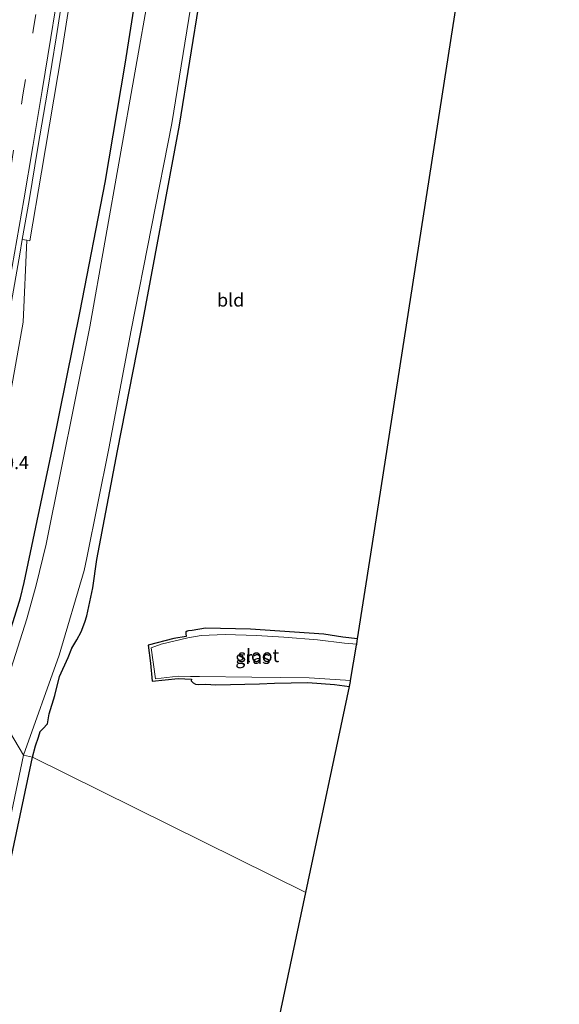
# Model space of a CAD drawing. Units: metres. Extents: x 154783 to 157354, y 568746 to 575000.
# Drawn here: x 156568 to 156672, y 571578 to 571767 of the extents above; entities that cross this region are included whole.
import ezdxf
from ezdxf.enums import TextEntityAlignment as Align

# ---------------------------------------------------------------- set-up
doc = ezdxf.new("R2010")
doc.units = ezdxf.units.M
doc.linetypes.add('VW-3-9_STREEP', pattern=[12, 3, -9])
for name, color, linetype, lineweight in [('B-ME-AM-KILOMETR-S-B1', 7, 'Continuous', 18), ('B-ME-IE-GRASLAND-GV-B6', 93, 'Continuous', 18), ('B-ME-IE-GRONDWERKLIJN-GROND_INGERICHT-GV-B6', 253, 'Continuous', 18), ('B-ME-IE-HULPGEOMETRIE-L-B1', 53, 'Continuous', 18), ('B-ME-OG-WATER-GV-B6', 153, 'Continuous', 18), ('B-ME-VH-VERH_SOORT-BITUMEN-GV-B6', 8, 'IE-TERREINAFSCHEIDING-NATUURLIJK-HOUTWAL', 18), ('B-ME-VH-VERH_SOORT-GV-B6', 8, 'Continuous', 18), ('B-ME-VH-VERH_SOORT-HALF_VERHARDING-GV-B6', 8, 'IE-TERREINAFSCHEIDING-NATUURLIJK-HOUTWAL', 18), ('B-ME-VW-MARKERING-39STREEP-015-L-B1', 255, 'VW-3-9_STREEP', 18), ('B-ME-VW-MARKERING-STREEP-015-L-B1', 7, 'Continuous', 18)]:
    doc.layers.add(name, color=color, linetype=linetype, lineweight=lineweight)
doc.layers.add('B-ME-GW-INSTEEKWATERGANG-L-B1', color=10, linetype='Continuous')
doc.layers.add('B-ME-KG-KADASTRAAL-OPNAMEDTMGRENS-L-B1', color=10, linetype='Continuous')
doc.styles.add('NLCS-ISO', font='NLCS-ISO.TTF')
doc.linetypes.add('IE-TERREINAFSCHEIDING-NATUURLIJK-HOUTWAL', pattern='A,7,-1.5,[67,NLCS.SHX,S=0.75,R=45,X=0,Y=0],-1.5,7,-1.5,[70,NLCS.SHX,S=0.75,R=0,X=0,Y=0],-1.5', length=20)

msp = doc.modelspace()

# ---------------------------------------------------------------- linework, layer by layer
at = {"layer": 'B-ME-GW-INSTEEKWATERGANG-L-B1'}
for points in [[(156561.474, 571634.511, 0.481), (156567.138, 571652.275, 0.5), (156568.242, 571655.79, 0.508), (156568.929, 571658.734, 0.438), (156574.356, 571684.538, 0.436), (156579.687, 571710.791, 0.382), (156584.442, 571735.469, 0.462), (156588.319, 571758.151, 0.395), (156592.449, 571784.651, 0.387), (156595.851, 571807.144, 0.439), (156599.835, 571834.382, 0.419), (156603.192, 571856.372, 0.298), (156606.191, 571883.434, 0.404), (156609.793, 571906.599, 0.275), (156613.351, 571933.675, 0.374), (156616.497, 571956.439, 0.304)], [(156570.542, 571625.25, 0.148), (156571.083, 571627.435, 0.167), (156571.699, 571629.087, 0.157), (156571.989, 571630.155, 0.096), (156572.481, 571630.703, 0.141), (156573.431, 571631.662, 0.1), (156573.697, 571633.534, -0.122), (156574.812, 571637.096, 0.09), (156575.724, 571640.721, 0.072), (156577.381, 571644.384, 0.041), (156578.092, 571646.137, -0.084), (156579.008, 571647.735, -0.032), (156579.872, 571649.262, 0.06), (156580.548, 571651.153, 0.051), (156580.934, 571652.329, 0.048), (156582.106, 571657.722, 0.023), (156582.878, 571663.184, -0.103), (156586.83, 571683.981, -0.081), (156591.382, 571707.095, -0.119), (156598.71, 571746.463, -0.079), (156602.699, 571771.085, -0.192)], [(156632.849, 571647.932, 0.036), (156630.051, 571648.273, 0.027), (156626.394, 571648.827, 0.027), (156612.364, 571649.761, 0.084), (156603.675, 571649.995, 0.111), (156601.127, 571649.547, -0.034), (156600.448, 571649.492, 0.006), (156600.201, 571649.408, 0.029), (156599.915, 571649.202, -0.011), (156599.913, 571648.98, -0.003), (156599.989, 571648.405, 0.032), (156597.659, 571647.978, 0.041), (156592.729, 571646.736, -0.004), (156593.174, 571643.299, 0.01), (156593.506, 571639.798, -0.005), (156598.481, 571640.339, -0.002), (156601.012, 571640.201, 0.009), (156600.966, 571639.869, 0.013), (156601.313, 571639.485, 0.065), (156601.766, 571639.261, 0.109), (156602.355, 571639.199, 0.091), (156603.779, 571639.262, 0.109), (156605.663, 571639.096, 0.086), (156614.073, 571639.324, 0.204), (156616.954, 571639.443, 0.201), (156623.299, 571639.571, 0.192), (156628.43, 571639.147, 0.192), (156631.341, 571638.763, 0.186)], [(156492.426, 571294.035, 0.399), (156516.914, 571394.001, 0.265), (156543.684, 571503.523, 0.229), (156546.012, 571513.34, 0.2), (156548.202, 571523.108, 0.171), (156550.587, 571532.648, 0.211), (156552.779, 571542.568, 0.185), (156554.817, 571552.217, 0.16), (156557.023, 571562.021, 0.154), (156558.978, 571570.843, 0.144), (156570.542, 571625.25, 0.148)]]:
    msp.add_polyline3d(points, dxfattribs=at)
at = {"layer": 'B-ME-IE-GRASLAND-GV-B6'}
for points in [[(156592.449, 571784.651, 0.387), (156588.319, 571758.151, 0.395), (156584.442, 571735.469, 0.462), (156579.687, 571710.791, 0.382), (156574.356, 571684.538, 0.436), (156568.929, 571658.734, 0.438), (156568.242, 571655.79, 0.508), (156567.138, 571652.275, 0.5), (156561.474, 571634.511, 0.481), (156553.775, 571636.794, 0.867), (156557.941, 571658.138, 0.855), (156559.126, 571664.125, 0.814), (156558.451, 571664.254, 0.855), (156564.272, 571683.949, 0.808), (156568.753, 571708.678, 0.826), (156569.467, 571724.407, 0.865), (156569.993, 571724.311, 0.862), (156572.263, 571737.471, 0.846), (156576.131, 571760.543, 0.866), (156580.037, 571785.462, 0.855)], [(156563.748, 571634.032, -1.2), (156561.474, 571634.511, 0.481), (156567.138, 571652.275, 0.5), (156568.242, 571655.79, 0.508), (156568.929, 571658.734, 0.438), (156574.356, 571684.538, 0.436), (156579.687, 571710.791, 0.382), (156584.442, 571735.469, 0.462), (156588.319, 571758.151, 0.395), (156592.449, 571784.651, 0.387)], [(156593.038, 571772.827, -1.2), (156581.538, 571707.819, -1.2), (156573.158, 571666.116, -1.2), (156571.203, 571658.255, -1.2), (156569.412, 571651.796, -1.2), (156563.748, 571634.032, -1.2)], [(156602.699, 571771.085, -0.192), (156598.71, 571746.463, -0.079), (156591.382, 571707.095, -0.119), (156586.83, 571683.981, -0.081), (156582.878, 571663.184, -0.103), (156582.106, 571657.722, 0.023), (156580.934, 571652.329, 0.048), (156580.548, 571651.153, 0.051), (156579.872, 571649.262, 0.06), (156579.008, 571647.735, -0.032), (156578.092, 571646.137, -0.084), (156577.381, 571644.384, 0.041), (156575.724, 571640.721, 0.072), (156574.812, 571637.096, 0.09), (156573.697, 571633.534, -0.122), (156573.431, 571631.662, 0.1), (156572.481, 571630.703, 0.141), (156571.989, 571630.155, 0.096), (156571.699, 571629.087, 0.157), (156571.083, 571627.435, 0.167), (156570.542, 571625.25, 0.148), (156568.829, 571625.645, -1.2), (156575.668, 571644.779, -1.2), (156580.418, 571661.028, -1.2), (156580.923, 571663.505, -1.2), (156585.169, 571684.463, -1.2), (156589.474, 571707.158, -1.2), (156597.221, 571746.798, -1.2), (156601.211, 571771.351, -1.2)], [(156632.849, 571647.932, 0.036), (156632.78, 571647.49, -0.017), (156632.692, 571646.937, -0.431), (156630.34, 571647.134, -0.431), (156625.152, 571647.778, -0.431), (156618.743, 571648.249, -0.431), (156613.455, 571648.594, -0.431), (156607.467, 571648.771, -0.431), (156602.868, 571648.603, -0.431), (156600.31, 571648.122, -0.431), (156595.171, 571646.928, -0.431), (156593.288, 571646.18, -0.431), (156594.116, 571640.29, -0.431), (156598.451, 571640.803, -0.431), (156600.796, 571640.698, -0.431), (156602.543, 571640.729, -0.431), (156612.602, 571640.58, -0.431), (156623.581, 571640.477, -0.431), (156628.584, 571640.168, -0.431), (156631.535, 571639.913, -0.431), (156631.51, 571639.763, -0.359), (156631.341, 571638.763, 0.186), (156628.43, 571639.147, 0.192), (156623.299, 571639.571, 0.192), (156616.954, 571639.443, 0.201), (156614.073, 571639.324, 0.204), (156605.663, 571639.096, 0.086), (156603.779, 571639.262, 0.109), (156602.355, 571639.199, 0.091), (156601.766, 571639.261, 0.109), (156601.313, 571639.485, 0.065), (156600.966, 571639.869, 0.013), (156601.012, 571640.201, 0.009), (156598.481, 571640.339, -0.002), (156593.506, 571639.798, -0.005), (156593.174, 571643.299, 0.01), (156592.729, 571646.736, -0.004), (156597.659, 571647.978, 0.041), (156599.989, 571648.405, 0.032), (156599.913, 571648.98, -0.003), (156599.915, 571649.202, -0.011), (156600.201, 571649.408, 0.029), (156600.448, 571649.492, 0.006), (156601.127, 571649.547, -0.034), (156603.675, 571649.995, 0.111), (156612.364, 571649.761, 0.084), (156626.394, 571648.827, 0.027), (156630.051, 571648.273, 0.027), (156632.849, 571647.932, 0.036)], [(156570.542, 571625.25, 0.148), (156558.978, 571570.843, 0.144), (156557.023, 571562.021, 0.154), (156554.817, 571552.217, 0.16), (156552.779, 571542.568, 0.185), (156550.587, 571532.648, 0.211), (156548.202, 571523.108, 0.171), (156546.012, 571513.34, 0.2), (156543.684, 571503.523, 0.229), (156516.914, 571394.001, 0.265), (156492.426, 571294.035, 0.399), (156490.236, 571294.523, -0.984), (156515.016, 571394.494, -0.984), (156534.999, 571476.089, -0.984), (156535.492, 571475.969, -0.32), (156535.589, 571476.359, -0.311), (156535.096, 571476.483, -1.2), (156541.809, 571503.896, -1.2), (156555.317, 571562.451, -1.2), (156563.047, 571598.442, -1.2), (156568.829, 571625.645, -1.2), (156570.542, 571625.25, 0.148)]]:
    msp.add_polyline3d(points, dxfattribs=at)
at = {"layer": 'B-ME-IE-GRONDWERKLIJN-GROND_INGERICHT-GV-B6'}
for points in [[(156666.864, 571866.23, -0.016), (156635.377, 571664.197, 0.297)], [(156635.377, 571664.197, 0.297), (156632.849, 571647.932, 0.036), (156630.051, 571648.273, 0.027), (156626.394, 571648.827, 0.027), (156612.364, 571649.761, 0.084), (156603.675, 571649.995, 0.111), (156601.127, 571649.547, -0.034), (156600.448, 571649.492, 0.006), (156600.201, 571649.408, 0.029), (156599.915, 571649.202, -0.011), (156599.913, 571648.98, -0.003), (156599.989, 571648.405, 0.032), (156597.659, 571647.978, 0.041), (156592.729, 571646.736, -0.004), (156593.174, 571643.299, 0.01), (156593.506, 571639.798, -0.005), (156598.481, 571640.339, -0.002), (156601.012, 571640.201, 0.009), (156600.966, 571639.869, 0.013), (156601.313, 571639.485, 0.065), (156601.766, 571639.261, 0.109), (156602.355, 571639.199, 0.091), (156603.779, 571639.262, 0.109), (156605.663, 571639.096, 0.086), (156614.073, 571639.324, 0.204), (156616.954, 571639.443, 0.201), (156623.299, 571639.571, 0.192), (156628.43, 571639.147, 0.192), (156631.341, 571638.763, 0.186), (156622.974, 571599.29, 0.227), (156570.542, 571625.25, 0.148), (156571.083, 571627.435, 0.167), (156571.699, 571629.087, 0.157), (156571.989, 571630.155, 0.096), (156572.481, 571630.703, 0.141), (156573.431, 571631.662, 0.1), (156573.697, 571633.534, -0.122), (156574.812, 571637.096, 0.09), (156575.724, 571640.721, 0.072), (156577.381, 571644.384, 0.041), (156578.092, 571646.137, -0.084), (156579.008, 571647.735, -0.032), (156579.872, 571649.262, 0.06), (156580.548, 571651.153, 0.051), (156580.934, 571652.329, 0.048), (156582.106, 571657.722, 0.023), (156582.878, 571663.184, -0.103), (156586.83, 571683.981, -0.081), (156591.382, 571707.095, -0.119), (156598.71, 571746.463, -0.079), (156602.699, 571771.085, -0.192)], [(156622.974, 571599.29, 0.227), (156565.235, 571326.957, 0.435), (156548.684, 571261.261, 0.087), (156542.584, 571259.439, 0.129), (156531.012, 571255.612, -0.162), (156492.426, 571294.035, 0.399), (156516.914, 571394.001, 0.265), (156543.684, 571503.523, 0.229), (156546.012, 571513.34, 0.2), (156548.202, 571523.108, 0.171), (156550.587, 571532.648, 0.211), (156552.779, 571542.568, 0.185), (156554.817, 571552.217, 0.16), (156557.023, 571562.021, 0.154), (156558.978, 571570.843, 0.144), (156570.542, 571625.25, 0.148), (156622.974, 571599.29, 0.227)]]:
    msp.add_polyline3d(points, dxfattribs=at)
at = {"layer": 'B-ME-IE-HULPGEOMETRIE-L-B1'}
msp.add_polyline3d([(156622.974, 571599.29, 0.227), (156570.542, 571625.25, 0.148), (156568.829, 571625.645, -1.2), (156563.748, 571634.032, -1.2)], dxfattribs=at)
at = {"layer": 'B-ME-KG-KADASTRAAL-OPNAMEDTMGRENS-L-B1'}
for points in [[(156622.974, 571599.29, 0.227), (156631.341, 571638.763, 0.186), (156631.51, 571639.763, -0.359), (156631.535, 571639.913, -0.431), (156632.662, 571646.748, -0.435), (156632.692, 571646.937, -0.431), (156632.78, 571647.49, -0.017), (156632.849, 571647.932, 0.036), (156635.377, 571664.197, 0.297), (156666.864, 571866.23, -0.016), (156665.763, 571867.179, -1.2), (156663.331, 571868.484, -1.2), (156661.973, 571869.401, -0.193), (156671.55, 571953.901, 0.254)], [(156547.088, 571253.117, 0.088), (156547.177, 571253.599, -0.984), (156548.182, 571259.043, -0.984), (156548.335, 571259.874, -0.133), (156548.684, 571261.261, 0.087), (156565.235, 571326.957, 0.435), (156622.974, 571599.29, 0.227)]]:
    msp.add_polyline3d(points, dxfattribs=at)
at = {"layer": 'B-ME-OG-WATER-GV-B6'}
for points in [[(156601.211, 571771.351, -1.2), (156597.221, 571746.798, -1.2), (156589.474, 571707.158, -1.2), (156585.169, 571684.463, -1.2), (156580.923, 571663.505, -1.2), (156580.418, 571661.028, -1.2), (156575.668, 571644.779, -1.2), (156568.829, 571625.645, -1.2), (156563.748, 571634.032, -1.2), (156569.412, 571651.796, -1.2), (156571.203, 571658.255, -1.2), (156573.158, 571666.116, -1.2), (156581.538, 571707.819, -1.2), (156593.038, 571772.827, -1.2)], [(156632.692, 571646.937, -0.431), (156632.662, 571646.748, -0.435), (156631.535, 571639.913, -0.431), (156628.584, 571640.168, -0.431), (156623.581, 571640.477, -0.431), (156612.602, 571640.58, -0.431), (156602.543, 571640.729, -0.431), (156600.796, 571640.698, -0.431), (156598.451, 571640.803, -0.431), (156594.116, 571640.29, -0.431), (156593.288, 571646.18, -0.431), (156595.171, 571646.928, -0.431), (156600.31, 571648.122, -0.431), (156602.868, 571648.603, -0.431), (156607.467, 571648.771, -0.431), (156613.455, 571648.594, -0.431), (156618.743, 571648.249, -0.431), (156625.152, 571647.778, -0.431), (156630.34, 571647.134, -0.431), (156632.692, 571646.937, -0.431)], [(156568.829, 571625.645, -1.2), (156563.047, 571598.442, -1.2), (156555.317, 571562.451, -1.2), (156541.809, 571503.896, -1.2), (156535.096, 571476.483, -1.2), (156533.687, 571476.838, -1.2), (156533.708, 571477.124, -1.2), (156532.808, 571477.319, -1.2), (156532.769, 571477.097, -1.2), (156530.349, 571477.691, -1.2), (156528.103, 571478.254, -1.2), (156530.56, 571488.126, -1.2), (156549.436, 571569.742, -1.2), (156557.798, 571609.734, -1.2), (156563.748, 571634.032, -1.2), (156568.829, 571625.645, -1.2)]]:
    msp.add_polyline3d(points, dxfattribs=at)
at = {"layer": 'B-ME-VH-VERH_SOORT-BITUMEN-GV-B6'}
msp.add_polyline3d([(156576.691, 571773.463, 0.922), (156575.056, 571763.208, 0.928), (156573.386, 571752.977, 0.929), (156571.581, 571742.168, 0.925), (156569.871, 571731.998, 0.919), (156568.569, 571724.546, 0.923), (156568.073, 571721.706, 0.924)], dxfattribs=at)
at = {"layer": 'B-ME-VH-VERH_SOORT-GV-B6'}
msp.add_polyline3d([(156569.467, 571724.407, 0.865), (156568.753, 571708.678, 0.826), (156564.272, 571683.949, 0.808), (156558.451, 571664.254, 0.855), (156557.637, 571664.383, 0.932), (156558.828, 571670.672, 0.932), (156560.756, 571680.805, 0.913), (156562.644, 571691.081, 0.922), (156564.475, 571701.246, 0.918), (156566.319, 571711.546, 0.924), (156568.073, 571721.706, 0.924), (156568.569, 571724.546, 0.923), (156569.467, 571724.407, 0.865)], dxfattribs=at)
at = {"layer": 'B-ME-VH-VERH_SOORT-HALF_VERHARDING-GV-B6'}
for points in [[(156580.037, 571785.462, 0.855), (156576.131, 571760.543, 0.866), (156572.263, 571737.471, 0.846), (156569.993, 571724.311, 0.862), (156569.467, 571724.407, 0.865)], [(156569.467, 571724.407, 0.865), (156568.569, 571724.546, 0.923), (156569.871, 571731.998, 0.919), (156571.581, 571742.168, 0.925), (156573.386, 571752.977, 0.929), (156575.056, 571763.208, 0.928), (156576.691, 571773.463, 0.922)]]:
    msp.add_polyline3d(points, dxfattribs=at)
at = {"layer": 'B-ME-VW-MARKERING-39STREEP-015-L-B1'}
msp.add_polyline3d([(156545.988, 571628.309, 1.059), (156549.756, 571647.182, 1.06), (156551.62, 571656.813, 1.048), (156553.916, 571668.993, 1.047), (156556.202, 571681.111, 1.059), (156560.07, 571702.296, 1.047), (156562.18, 571714.293, 1.045), (156564.358, 571726.551, 1.033), (156566.416, 571738.695, 1.049), (156568.698, 571752.271, 1.043), (156570.672, 571764.717, 1.041), (156572.933, 571778.817, 1.041), (156574.036, 571785.697, 1.047), (156575.767, 571797.155, 1.045), (156578.241, 571813.628, 1.033), (156581.084, 571833.479, 1.035), (156582.289, 571842.193, 1.04), (156584.267, 571856.775, 1.044), (156587.037, 571878.099, 1.043), (156590.024, 571901.757, 1.018), (156591.673, 571915.869, 1.038), (156593.619, 571932.86, 1.034), (156595.039, 571945.691, 1.031), (156596.026, 571955.133, 1.027)], dxfattribs=at)
at = {"layer": 'B-ME-VW-MARKERING-STREEP-015-L-B1'}
msp.add_polyline3d([(156551.97, 571640.237, 0.974), (156553.965, 571650.433, 0.971), (156555.923, 571660.609, 0.959), (156557.866, 571670.826, 0.967), (156559.774, 571681.011, 0.959), (156561.654, 571691.234, 0.956), (156563.495, 571701.439, 0.957), (156565.311, 571711.67, 0.95), (156567.092, 571721.905, 0.961), (156568.851, 571732.13, 0.959), (156570.572, 571742.376, 0.972), (156572.355, 571753.102, 0.949), (156574.026, 571763.325, 0.948), (156575.702, 571773.572, 0.953)], dxfattribs=at)

# ---------------------------------------------------------------- texts
at = {"layer": 'B-ME-AM-KILOMETR-S-B1', "ltscale": 0.2, "style": 'NLCS-ISO'}
msp.add_text('10.4', height=2.5, dxfattribs=at).set_placement((156563.209, 571679.714, 0.775), align=Align.BOTTOM_LEFT)
at = {"layer": 'B-ME-IE-GRASLAND-GV-B6', "ltscale": 0.2, "style": 'NLCS-ISO'}
msp.add_text('gras', height=2.5, dxfattribs=at).set_placement((156612.789, 571644.379), align=Align.MIDDLE_CENTER)
at = {"layer": 'B-ME-IE-GRONDWERKLIJN-GROND_INGERICHT-GV-B6', "ltscale": 0.2, "style": 'NLCS-ISO'}
msp.add_text('bld', height=2.5, dxfattribs=at).set_placement((156608.5272, 571712.9274), align=Align.MIDDLE_CENTER)
at = {"layer": 'B-ME-OG-WATER-GV-B6', "ltscale": 0.2, "style": 'NLCS-ISO'}
msp.add_text('sloot', height=2.5, dxfattribs=at).set_placement((156613.8524, 571644.7319), align=Align.MIDDLE_CENTER)

doc.saveas('drawing.dxf')
